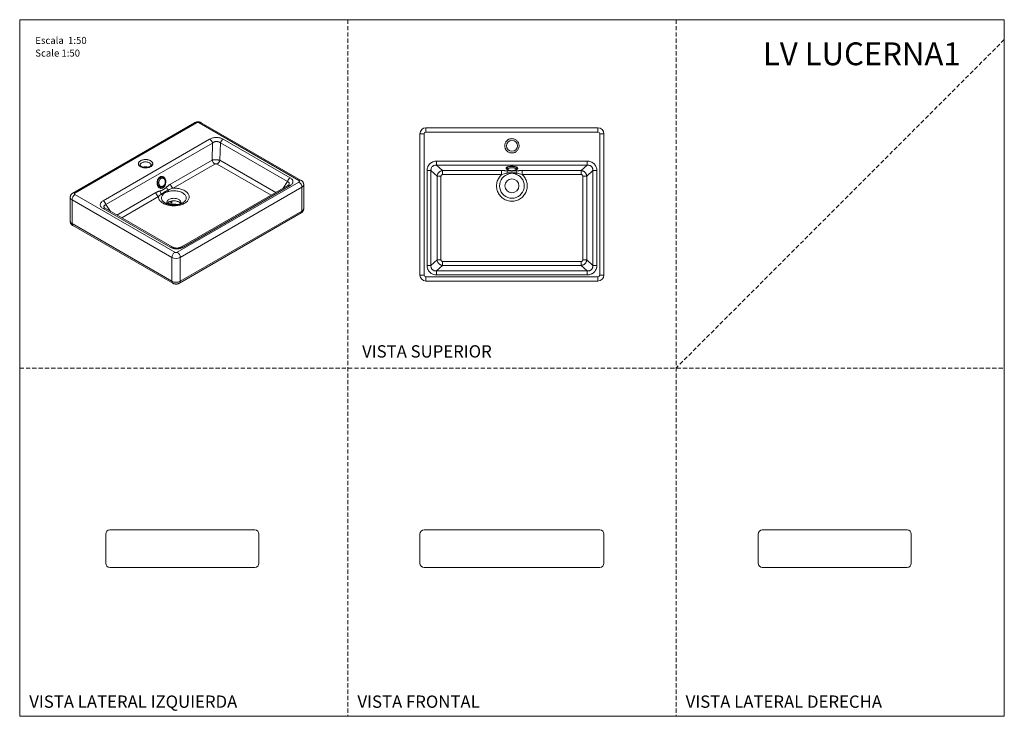
# Model space of a CAD drawing. Units: millimetres. Extents: x 0 to 297, y 0 to 210.
import ezdxf

# ---------------------------------------------------------------- set-up
doc = ezdxf.new("R2010")
doc.units = ezdxf.units.MM
doc.linetypes.add('HIDDEN', pattern=[1.905, 1.27, -0.635])
doc.layers.add('LÍNEAS_GUÍA', color=7, linetype='Continuous')
doc.styles.add('SLDTEXTSTYLE0', font='TXT', dxfattribs={"width": 0.75})
doc.styles.add('SLDTEXTSTYLE1', font='TXT', dxfattribs={"width": 0.605})

# ---------------------------------------------------------------- blocks, each defined once
blk = doc.blocks.new('SW_NOTE_0')
at = {"color": 0, "linetype": 'Continuous', "lineweight": 0, "attachment_point": 1, "style": 'SLDTEXTSTYLE1'}
for s, insert, char_height in [('Escala  1:50', (0, 2.73), 2.1167), ('Scale 1:50', (0, -1.09), 2.117)]:
    blk.add_mtext(s, dxfattribs=dict(at, insert=insert, char_height=char_height))

msp = doc.modelspace()

# ---------------------------------------------------------------- linework, layer by layer
at = {"color": 7, "linetype": 'HIDDEN', "lineweight": 18}
for p, q in [((99, 210), (99, 0)), ((198, 210), (198, 0)), ((297, 204), (198, 105)), ((0, 105), (297, 105))]:
    msp.add_line(p, q, dxfattribs=at)
at = {"color": 7, "linetype": 'Continuous', "lineweight": 18}
for p, q in [((297, 210), (297, 0)), ((52.74, 178.94), (16.04, 157.75)), ((53.37, 178.88), (16.67, 157.69)), ((84.25, 161.49), (54.12, 178.88)), ((84.88, 161.55), (54.76, 178.94)), ((122, 175.61), (120.73, 175.61)), ((120.73, 175.61), (120.73, 133.01)), ((122, 175.61), (122, 133.01)), ((122.53, 177.41), (122.53, 176.14)), ((174.43, 177.41), (122.53, 177.41)), ((174.43, 176.14), (122.53, 176.14)), ((174.43, 176.14), (174.43, 177.41)), ((174.96, 133.01), (174.96, 175.61)), ((176.23, 175.61), (174.96, 175.61)), ((176.23, 133.01), (176.23, 175.61)), ((57.3, 173.97), (25.17, 155.42)), ((26.02, 154.25), (58.15, 172.8)), ((58.15, 172.8), (58.02, 167.66)), ((60.4, 167.62), (60.53, 172.85)), ((60.53, 172.85), (80.74, 161.19)), ((81.57, 162.32), (61.36, 173.99)), ((45.46, 160.41), (58.02, 167.66)), ((46.3, 159.24), (58.86, 166.49)), ((59.56, 166.49), (75.82, 157.1)), ((60.4, 167.62), (77.22, 157.91)), ((171.19, 167.35), (125.76, 167.35)), ((125.76, 167.35), (125.76, 166.16)), ((171.19, 166.16), (171.19, 167.35)), ((122.87, 164.5), (122.87, 135.92)), ((122.87, 164.5), (124.04, 164.5)), ((125.91, 162.83), (124.04, 164.5)), ((124.04, 135.92), (124.04, 164.5)), ((127.58, 164.51), (125.76, 166.16)), ((125.76, 166.16), (171.19, 166.16)), ((127.58, 164.51), (145.35, 164.51)), ((127.58, 163.32), (127.58, 164.51)), ((145.35, 164.51), (145.35, 163.32)), ((147.1, 163.38), (146.96, 163.72)), ((147.56, 165.68), (147.56, 165.63)), ((147.56, 165.68), (147.56, 165.63)), ((147.75, 165.67), (147.75, 165.72)), ((147.81, 165.73), (147.81, 165.68)), ((147.87, 165.74), (147.87, 165.69)), ((147.97, 165.7), (147.96, 165.75)), ((147.98, 165.76), (147.98, 165.7)), ((148.04, 165.71), (148.04, 165.76)), ((148.19, 165.72), (148.18, 165.77)), ((148.25, 165.78), (148.25, 165.72)), ((148.27, 165.73), (148.27, 165.78)), ((148.37, 165.78), (148.37, 165.73)), ((148.38, 165.78), (148.38, 165.73)), ((148.54, 165.75), (148.54, 165.78)), ((148.55, 165.76), (148.54, 165.75)), ((148.54, 165.75), (148.54, 165.75)), ((148.54, 165.75), (148.54, 165.73)), ((148.67, 165.78), (148.55, 165.77)), ((148.67, 165.75), (148.55, 165.73)), ((148.55, 165.73), (148.55, 165.73)), ((148.66, 165.73), (148.67, 165.73)), ((148.67, 165.78), (148.67, 165.72)), ((148.71, 165.72), (148.71, 165.78)), ((148.77, 165.77), (148.77, 165.72)), ((149.09, 165.68), (149.09, 165.74)), ((149.11, 165.68), (149.11, 165.74)), ((149.22, 165.72), (149.22, 165.66)), ((149.28, 165.7), (149.28, 165.65)), ((149.34, 165.63), (149.34, 165.69)), ((149.37, 165.63), (149.37, 165.68)), ((149.44, 165.62), (149.45, 165.61)), ((149.99, 163.72), (149.85, 163.38)), ((150.21, 165.13), (150.22, 165.2)), ((151.6, 164.51), (169.37, 164.51)), ((151.6, 163.32), (151.6, 164.51)), ((171.19, 166.16), (169.37, 164.51)), ((169.37, 163.32), (169.37, 164.51)), ((171.04, 162.83), (172.91, 164.5)), ((172.91, 164.5), (172.91, 135.92)), ((174.08, 164.5), (172.91, 164.5)), ((174.08, 135.92), (174.08, 164.5)), ((44.04, 161.49), (44, 161.67)), ((47.55, 139.87), (84.25, 161.06)), ((79.45, 159.2), (80.74, 161.19)), ((125.91, 137.6), (125.91, 162.83)), ((127.08, 162.83), (125.91, 162.83)), ((127.08, 137.6), (127.08, 162.83)), ((127.58, 163.32), (145.35, 163.32)), ((151.6, 163.32), (169.37, 163.32)), ((169.87, 162.83), (171.04, 162.83)), ((169.87, 162.83), (169.87, 137.6)), ((171.04, 162.83), (171.04, 137.6)), ((29.33, 151.1), (41.03, 157.86)), ((48.44, 138.31), (85.14, 159.5)), ((80.91, 160.04), (48.78, 141.49)), ((49.42, 141.43), (81.54, 159.98)), ((85.14, 159.5), (85.14, 152.33)), ((85.67, 153.07), (85.67, 160.23)), ((15.25, 156.44), (15.25, 149.27)), ((15.78, 155.7), (45.9, 138.31)), ((15.78, 148.53), (15.78, 155.7)), ((16.67, 157.26), (46.8, 139.87)), ((30.76, 150.27), (41.88, 156.68)), ((43.86, 154.74), (43.82, 154.77)), ((45.93, 155.34), (45.87, 155.34)), ((45.93, 154.72), (45.93, 155.34)), ((49.17, 154.76), (49.14, 154.74)), ((25.15, 153.08), (45.36, 141.41)), ((25.55, 153.32), (25.54, 153.34)), ((45.99, 141.48), (25.78, 153.14)), ((27.39, 152.21), (26.02, 154.25)), ((48.18, 130.56), (84.88, 151.75)), ((85.14, 152.33), (48.44, 131.15)), ((45.9, 131.15), (15.78, 148.53)), ((16.04, 147.95), (46.16, 130.56)), ((45.9, 138.31), (45.9, 131.15)), ((48.44, 131.15), (48.44, 138.31)), ((125.91, 137.6), (124.04, 135.92)), ((127.08, 137.6), (125.91, 137.6)), ((127.58, 137.1), (127.58, 135.91)), ((169.37, 137.1), (127.58, 137.1)), ((169.37, 137.1), (169.37, 135.91)), ((169.87, 137.6), (171.04, 137.6)), ((171.04, 137.6), (172.91, 135.92)), ((122.87, 135.92), (124.04, 135.92)), ((127.58, 135.91), (125.76, 134.26)), ((125.76, 133.07), (125.76, 134.26)), ((171.19, 134.26), (125.76, 134.26)), ((169.37, 135.91), (127.58, 135.91)), ((169.37, 135.91), (171.19, 134.26)), ((171.19, 133.07), (171.19, 134.26)), ((174.08, 135.92), (172.91, 135.92)), ((120.73, 133.01), (122, 133.01)), ((122.53, 132.48), (174.43, 132.48)), ((122.53, 132.48), (122.53, 131.21)), ((122.53, 131.21), (174.43, 131.21)), ((125.76, 133.07), (171.19, 133.07)), ((174.43, 131.21), (174.43, 132.48)), ((174.96, 133.01), (176.23, 133.01)), ((25.96, 54.9), (25.96, 46.12)), ((27.23, 56.17), (27.76, 56.17)), ((27.76, 56.17), (70.36, 56.17)), ((70.36, 56.17), (70.89, 56.17)), ((72.16, 46.12), (72.16, 54.9)), ((120.73, 54.9), (120.73, 46.12)), ((122, 56.17), (122.53, 56.17)), ((122.53, 56.17), (174.43, 56.17)), ((174.43, 56.17), (174.96, 56.17)), ((176.23, 46.12), (176.23, 54.9)), ((222.74, 54.9), (222.74, 46.12)), ((224.01, 56.17), (224.54, 56.17)), ((224.54, 56.17), (267.14, 56.17)), ((267.14, 56.17), (267.67, 56.17)), ((268.94, 46.12), (268.94, 54.9)), ((27.76, 44.85), (27.23, 44.85)), ((27.76, 44.85), (70.36, 44.85)), ((70.89, 44.85), (70.36, 44.85)), ((122.53, 44.85), (122, 44.85)), ((122.53, 44.85), (174.43, 44.85)), ((174.96, 44.85), (174.43, 44.85)), ((224.54, 44.85), (224.01, 44.85)), ((224.54, 44.85), (267.14, 44.85)), ((267.67, 44.85), (267.14, 44.85))]:
    msp.add_line(p, q, dxfattribs=at)
at = {"color": 7, "linetype": 'Continuous', "lineweight": 18, "flags": 128}
for points in [[(36.3, 166.18), (36.31, 166.27), (36.35, 166.4), (36.42, 166.54), (36.53, 166.66), (36.67, 166.78), (36.83, 166.88), (37.02, 166.97), (37.23, 167.04), (37.46, 167.09), (37.69, 167.12), (37.93, 167.14), (38.18, 167.13), (38.41, 167.1), (38.64, 167.05), (38.86, 166.99), (39.05, 166.9), (39.22, 166.81), (39.37, 166.69), (39.48, 166.57), (39.56, 166.44), (39.61, 166.3), (39.63, 166.18)], [(146.95, 165.22), (146.97, 165.29), (147.02, 165.37), (147.11, 165.44), (147.23, 165.51), (147.37, 165.57), (147.55, 165.62), (147.74, 165.67), (147.95, 165.7), (148.18, 165.72), (148.41, 165.73), (148.64, 165.73), (148.87, 165.71), (149.08, 165.69), (149.29, 165.65), (149.47, 165.6), (149.63, 165.54), (149.77, 165.48), (149.87, 165.41), (149.94, 165.33), (149.97, 165.26), (149.98, 165.22)], [(147.19, 164.91), (147.21, 164.98), (147.26, 165.06), (147.35, 165.12), (147.47, 165.18), (147.62, 165.24), (147.79, 165.28), (147.99, 165.31), (148.19, 165.34), (148.41, 165.34), (148.63, 165.34), (148.84, 165.33), (149.04, 165.3), (149.22, 165.26), (149.39, 165.21), (149.52, 165.15), (149.63, 165.09), (149.7, 165.02), (149.74, 164.95), (149.74, 164.87), (149.7, 164.8), (149.63, 164.73), (149.52, 164.67), (149.39, 164.61), (149.22, 164.56), (149.04, 164.52), (148.84, 164.5), (148.63, 164.48), (148.41, 164.48), (148.19, 164.49), (147.99, 164.51), (147.79, 164.54), (147.62, 164.59), (147.47, 164.64), (147.35, 164.7), (147.26, 164.77), (147.21, 164.84), (147.19, 164.91)], [(147.43, 165.59), (147.43, 165.6), (147.45, 165.62)], [(147.45, 165.62), (147.49, 165.66), (147.49, 165.66)], [(149.35, 165.69), (149.42, 165.64), (149.44, 165.62)], [(149.76, 165.48), (149.76, 165.49), (149.75, 165.52)], [(41.67, 160.39), (41.63, 160.6), (41.61, 160.83), (41.62, 161.06), (41.66, 161.29), (41.72, 161.51), (41.8, 161.72), (41.91, 161.91), (42.04, 162.09), (42.18, 162.23), (42.34, 162.35), (42.5, 162.44), (42.67, 162.49), (42.85, 162.51), (42.98, 162.5)], [(42.51, 159.51), (42.38, 159.54), (42.22, 159.61), (42.07, 159.71), (41.94, 159.84), (41.83, 160), (41.74, 160.18), (41.67, 160.39)], [(42.05, 160.45), (42.01, 160.65), (42, 160.86), (42.02, 161.08), (42.06, 161.29), (42.13, 161.49), (42.22, 161.68), (42.34, 161.85), (42.47, 161.99), (42.61, 162.1), (42.77, 162.18), (42.93, 162.23), (43.09, 162.24), (43.25, 162.21), (43.4, 162.15), (43.53, 162.05), (43.65, 161.92), (43.75, 161.77), (43.83, 161.59), (43.88, 161.39), (43.91, 161.18), (43.91, 160.97), (43.88, 160.75), (43.82, 160.54), (43.74, 160.35), (43.64, 160.17), (43.51, 160.01), (43.38, 159.89), (43.22, 159.79), (43.07, 159.73), (42.9, 159.7), (42.74, 159.71), (42.59, 159.76), (42.45, 159.84), (42.32, 159.95), (42.21, 160.09), (42.12, 160.26), (42.05, 160.45)], [(44, 161.67), (43.92, 161.63), (43.89, 161.62)], [(43.93, 161.45), (43.96, 161.46), (44.04, 161.49)], [(45.02, 158.24), (45.36, 158.31), (45.71, 158.37), (46.07, 158.4), (46.43, 158.42), (46.79, 158.41), (47.15, 158.38), (47.5, 158.34), (47.84, 158.27), (48.17, 158.19), (48.49, 158.09), (48.78, 157.97), (49.06, 157.83), (49.31, 157.68), (49.53, 157.52), (49.73, 157.34), (49.89, 157.16), (50.03, 156.96), (50.13, 156.76), (50.19, 156.56), (50.23, 156.35), (50.22, 156.14), (50.18, 155.93), (50.11, 155.73), (50, 155.53), (49.86, 155.34), (49.69, 155.15), (49.49, 154.98), (49.26, 154.82), (49.17, 154.76)], [(85.67, 160.23), (85.67, 160.16), (85.63, 160.01), (85.56, 159.87), (85.45, 159.74), (85.31, 159.61), (85.14, 159.5)], [(15.78, 155.7), (15.61, 155.82), (15.47, 155.94), (15.36, 156.08), (15.29, 156.22), (15.25, 156.36), (15.25, 156.44)], [(43.82, 154.77), (43.79, 154.79), (43.55, 154.95), (43.35, 155.12), (43.17, 155.3), (43.02, 155.49), (42.91, 155.69), (42.83, 155.89), (42.78, 156.1), (42.77, 156.31), (42.8, 156.52), (42.86, 156.72), (42.95, 156.92), (43.08, 157.12)], [(47.98, 155.79), (47.78, 155.9), (47.55, 155.99), (47.3, 156.06), (47.04, 156.11), (46.77, 156.14), (46.5, 156.15), (46.23, 156.14), (45.96, 156.11), (45.7, 156.06), (45.45, 155.99), (45.22, 155.9), (45.02, 155.79), (44.83, 155.67), (44.68, 155.54), (44.56, 155.4), (44.47, 155.25), (44.42, 155.09), (44.4, 154.94), (44.42, 154.78), (44.47, 154.62), (44.56, 154.47), (44.6, 154.41)], [(47.98, 155.05), (47.78, 155.15), (47.55, 155.24), (47.3, 155.31), (47.04, 155.36), (46.77, 155.39), (46.5, 155.4), (46.23, 155.39), (45.96, 155.36), (45.7, 155.31), (45.45, 155.24), (45.22, 155.15), (45.02, 155.05), (44.83, 154.93), (44.68, 154.8), (44.56, 154.66), (44.5, 154.56)], [(45.47, 155.25), (45.61, 155.08), (45.93, 154.72)], [(48.39, 154.41), (48.44, 154.47), (48.53, 154.62), (48.58, 154.78), (48.6, 154.94), (48.58, 155.09), (48.53, 155.25), (48.44, 155.4), (48.32, 155.54), (48.17, 155.67), (47.98, 155.79)], [(85.14, 152.33), (85.31, 152.44), (85.45, 152.57), (85.56, 152.7), (85.63, 152.84), (85.67, 152.99), (85.67, 153.07)], [(15.25, 149.27), (15.25, 149.2), (15.29, 149.05), (15.36, 148.91), (15.47, 148.77), (15.61, 148.65), (15.78, 148.53)]]:
    msp.add_lwpolyline(points, dxfattribs=at)
at = {"color": 7, "linetype": 'Continuous', "lineweight": 18}
for centre, radius in [((148.48, 171.98), 1.66), ((148.48, 159.91), 2.1)]:
    msp.add_circle(centre, radius, dxfattribs=at)
for centre, radius, start, end in [((53, 178.38), 0.622, 53.4704, 115.2191), ((53.75, 178.15), 0.815, 62.6097, 117.3903), ((54.49, 178.36), 0.638, 65.6515, 125.6589), ((122.53, 175.61), 1.8, 90, 180), ((122.53, 175.61), 0.53, 90, 180), ((174.43, 175.61), 1.8, 0, 90), ((174.43, 175.61), 0.53, 360, 90), ((56.22, 172.3), 1.99, 14.4282, 57.1056), ((62.44, 172.32), 1.98, 122.8611, 164.4209), ((59.94, 168.16), 1.99, 194.4282, 237.1056), ((58.49, 168.16), 1.98, 302.8611, 344.4209), ((37.97, 162.92), 2.74, 73.3184, 106.6752), ((148.48, 159.91), 3.73, 111.6401, 68.3599), ((149.14, 163.51), 2.19, 155.1041, 174.3818), ((147.81, 163.51), 2.19, 5.6182, 24.8959), ((150.22, 165.72), 0.524, 241.9712, 270.095), ((150.23, 165.66), 0.533, 240.8543, 267.9019), ((47.38, 160.9), 1.99, 194.4282, 237.1056), ((82.65, 160.66), 1.98, 122.8611, 164.4209), ((84.62, 160.99), 0.622, 64.7918, 126.5285), ((84.16, 161.27), 0.231, 290.7834, 69.2166), ((83.2, 159.42), 1.94, 2.4763, 57.5237), ((16.3, 157.17), 0.638, 54.3364, 114.4033), ((16.76, 157.48), 0.231, 110.7834, 249.2166), ((42.96, 158.35), 1.99, 194.4282, 237.1056), ((44.27, 158.55), 1.91, 185.1496, 216.3613), ((41.82, 156.01), 1.68, 41.3684, 56.9367), ((46.41, 160.52), 2.42, 206.2108, 230.6517), ((41.74, 157.29), 3.41, 16.2479, 23.5692), ((81.18, 159.48), 0.622, 53.5748, 116.3465), ((17.72, 155.62), 1.94, 122.4764, 177.5236), ((24.09, 153.76), 1.99, 14.4282, 57.1056), ((46.5, 150.41), 4.03, 72.2085, 107.7494), ((47.36, 153.88), 1.33, 31.1723, 62.0975), ((25.52, 152.57), 0.629, 65.1675, 126.143), ((46.5, 150.69), 3.55, 79.1066, 100.8331), ((84.51, 152.27), 0.638, 305.6498, 5.6624), ((16.39, 148.46), 0.622, 173.4667, 235.2211), ((45.73, 140.91), 0.625, 64.0519, 126.2426), ((47.84, 138.23), 1.94, 122.4763, 177.5237), ((47.17, 140.59), 0.815, 242.6097, 297.3903), ((46.5, 138.23), 1.94, 2.4764, 57.5236), ((49.05, 140.93), 0.624, 53.6375, 115.6491), ((47.17, 140.76), 2.76, 242.4914, 297.5086), ((47.17, 133.59), 2.76, 242.4914, 297.5086), ((46.53, 131.08), 0.638, 174.333, 234.4036), ((47.83, 131.07), 0.62, 304.3326, 6.5755), ((122.53, 133.01), 1.8, 180, 270), ((122.53, 133.01), 0.53, 180, 270), ((174.43, 133.01), 0.53, 270, 360), ((174.43, 133.01), 1.8, 270, 0), ((27.23, 54.9), 1.27, 90, 180), ((70.89, 54.9), 1.27, 0, 90), ((122, 54.9), 1.27, 90, 180), ((174.96, 54.9), 1.27, 0, 90), ((224.01, 54.9), 1.27, 90, 180), ((267.67, 54.9), 1.27, 360, 90), ((27.23, 46.12), 1.27, 180, 270), ((70.89, 46.12), 1.27, 270, 0), ((122, 46.12), 1.27, 180, 270), ((174.96, 46.12), 1.27, 270, 0), ((224.01, 46.12), 1.27, 180, 270), ((267.67, 46.12), 1.27, 270, 0)]:
    msp.add_arc(centre, radius, start, end, dxfattribs=at)
msp.add_ellipse((148.55, 165.72), major_axis=(0.0023, 0.0504), ratio=0.116792, start_param=5.087659, end_param=6.658456, dxfattribs=at)
for points, knots in [([(54.76, 178.94), (54.7, 178.97), (54.58, 179.04), (54.38, 179.11), (54.16, 179.17), (53.92, 179.2), (53.68, 179.2), (53.44, 179.18), (53.2, 179.13), (52.97, 179.06), (52.83, 178.99), (52.75, 178.95), (52.74, 178.94)], [0, 0, 0, 0, 0.090378, 0.196796, 0.305943, 0.417536, 0.530809, 0.646198, 0.764501, 0.873735, 0.981073, 1, 1, 1, 1]), ([(61.36, 173.99), (61.23, 174.06), (60.95, 174.2), (60.54, 174.33), (60.19, 174.41), (59.82, 174.47), (59.34, 174.49), (58.76, 174.46), (58.21, 174.35), (57.72, 174.19), (57.44, 174.04), (57.3, 173.97)], [0, 0, 0, 0, 0.120242, 0.244058, 0.307423, 0.370406, 0.497898, 0.625751, 0.752929, 0.878168, 1, 1, 1, 1]), ([(58.15, 172.8), (58.23, 172.87), (58.39, 173), (58.68, 173.15), (59, 173.26), (59.34, 173.3), (59.63, 173.28), (59.85, 173.23), (60.05, 173.16), (60.29, 173.05), (60.45, 172.92), (60.53, 172.85)], [0, 0, 0, 0, 0.128416, 0.256223, 0.382013, 0.505703, 0.628387, 0.689296, 0.751664, 0.870704, 1, 1, 1, 1]), ([(146.31, 171.98), (146.32, 172.11), (146.34, 172.38), (146.46, 172.79), (146.65, 173.17), (146.94, 173.52), (147.22, 173.75), (147.48, 173.9), (147.74, 174.02), (148.07, 174.12), (148.48, 174.15), (148.88, 174.12), (149.28, 174), (149.67, 173.8), (150.01, 173.52), (150.25, 173.23), (150.4, 172.98), (150.52, 172.72), (150.62, 172.38), (150.63, 172.11), (150.64, 171.98)], [0, 0, 0, 0, 0.058248, 0.119986, 0.18429, 0.249959, 0.315627, 0.347817, 0.380014, 0.441752, 0.5, 0.558248, 0.619986, 0.68429, 0.749959, 0.815627, 0.847817, 0.880014, 0.941752, 1, 1, 1, 1]), ([(150.64, 171.98), (150.63, 171.85), (150.62, 171.58), (150.49, 171.17), (150.3, 170.79), (150.01, 170.44), (149.73, 170.21), (149.47, 170.06), (149.21, 169.94), (148.88, 169.84), (148.48, 169.81), (148.07, 169.84), (147.67, 169.96), (147.28, 170.16), (146.94, 170.44), (146.7, 170.73), (146.55, 170.98), (146.43, 171.24), (146.33, 171.58), (146.32, 171.85), (146.31, 171.98)], [0, 0, 0, 0, 0.058248, 0.119986, 0.18429, 0.249959, 0.315627, 0.347817, 0.380014, 0.441752, 0.5, 0.558248, 0.619986, 0.68429, 0.749959, 0.815627, 0.847817, 0.880014, 0.941752, 1, 1, 1, 1]), ([(36.44, 165.7), (36.35, 165.76), (36.17, 165.88), (35.97, 166.09), (35.83, 166.33), (35.79, 166.59), (35.83, 166.8), (35.9, 166.96), (36, 167.12), (36.17, 167.29), (36.43, 167.47), (36.74, 167.62), (37.11, 167.74), (37.52, 167.82), (37.97, 167.84), (38.34, 167.82), (38.62, 167.78), (38.89, 167.72), (39.19, 167.62), (39.4, 167.52), (39.49, 167.47)], [0, 0, 0, 0, 0.058248, 0.119986, 0.18429, 0.249959, 0.315627, 0.347817, 0.380014, 0.441752, 0.5, 0.558248, 0.619986, 0.68429, 0.749959, 0.815627, 0.847817, 0.880014, 0.941752, 1, 1, 1, 1]), ([(39.49, 167.47), (39.58, 167.41), (39.76, 167.3), (39.96, 167.08), (40.1, 166.84), (40.14, 166.59), (40.1, 166.37), (40.03, 166.21), (39.93, 166.05), (39.76, 165.88), (39.5, 165.7), (39.19, 165.55), (38.82, 165.43), (38.41, 165.36), (37.97, 165.33), (37.59, 165.35), (37.31, 165.4), (37.04, 165.45), (36.74, 165.55), (36.53, 165.65), (36.44, 165.7)], [0, 0, 0, 0, 0.058248, 0.119986, 0.18429, 0.249959, 0.315627, 0.347817, 0.380014, 0.441752, 0.5, 0.558248, 0.619986, 0.68429, 0.749959, 0.815627, 0.847817, 0.880014, 0.941752, 1, 1, 1, 1]), ([(58.02, 167.66), (58.1, 167.68), (58.27, 167.71), (58.52, 167.74), (58.76, 167.76), (58.98, 167.77), (59.24, 167.77), (59.54, 167.76), (59.86, 167.73), (60.15, 167.68), (60.31, 167.64), (60.4, 167.62)], [0, 0, 0, 0, 0.123553, 0.242053, 0.329074, 0.415147, 0.500305, 0.628683, 0.758223, 0.877104, 1, 1, 1, 1]), ([(58.86, 166.49), (58.91, 166.51), (58.99, 166.55), (59.11, 166.57), (59.21, 166.58), (59.31, 166.57), (59.44, 166.55), (59.51, 166.51), (59.56, 166.49)], [0, 0, 0, 0, 0.246609, 0.374071, 0.502211, 0.629989, 0.75645, 1, 1, 1, 1]), ([(125.76, 167.35), (125.57, 167.34), (125.2, 167.33), (124.74, 167.2), (124.39, 167.04), (124.06, 166.85), (123.68, 166.55), (123.37, 166.18), (123.18, 165.85), (123.02, 165.5), (122.89, 165.05), (122.88, 164.68), (122.87, 164.5)], [0, 0, 0, 0, 0.1218118, 0.2470301, 0.3109538, 0.3743527, 0.5021842, 0.629655, 0.6926398, 0.7559828, 0.8797776, 1, 1, 1, 1]), ([(174.08, 164.5), (174.08, 164.68), (174.06, 165.05), (173.93, 165.5), (173.77, 165.85), (173.58, 166.18), (173.27, 166.55), (172.82, 166.92), (172.3, 167.17), (171.75, 167.33), (171.38, 167.34), (171.19, 167.35)], [0, 0, 0, 0, 0.120242, 0.244058, 0.307423, 0.370406, 0.497898, 0.625751, 0.752929, 0.878168, 1, 1, 1, 1]), ([(37.97, 165.43), (37.89, 165.43), (37.78, 165.43), (37.62, 165.45), (37.48, 165.47), (37.33, 165.49), (37.18, 165.53), (37.02, 165.58), (36.88, 165.63), (36.75, 165.69), (36.64, 165.76), (36.54, 165.83), (36.46, 165.9), (36.39, 165.96), (36.35, 166.03), (36.32, 166.09), (36.31, 166.14), (36.31, 166.17), (36.31, 166.18)], [0, 0, 0, 0, 0.081011, 0.114128, 0.168718, 0.224875, 0.284444, 0.345749, 0.408068, 0.470852, 0.533778, 0.596734, 0.659873, 0.723646, 0.788929, 0.857611, 0.93351, 1, 1, 1, 1]), ([(39.63, 166.18), (39.63, 166.17), (39.63, 166.15), (39.62, 166.11), (39.59, 166.04), (39.55, 165.97), (39.48, 165.9), (39.39, 165.82), (39.28, 165.75), (39.15, 165.68), (39, 165.61), (38.83, 165.55), (38.66, 165.51), (38.5, 165.47), (38.35, 165.45), (38.2, 165.44), (38.07, 165.43), (37.99, 165.43), (37.97, 165.43)], [0, 0, 0, 0, 0.027292, 0.117803, 0.193724, 0.265739, 0.335888, 0.405505, 0.475, 0.5447, 0.614558, 0.684125, 0.75227, 0.815739, 0.86898, 0.915034, 0.972733, 1, 1, 1, 1]), ([(124.04, 164.5), (124.04, 164.58), (124.04, 164.73), (124.06, 164.96), (124.13, 165.21), (124.25, 165.49), (124.47, 165.75), (124.7, 165.93), (124.9, 166.03), (125.12, 166.11), (125.41, 166.17), (125.64, 166.16), (125.76, 166.16)], [0, 0, 0, 0, 0.0874739, 0.1701397, 0.24851, 0.3715377, 0.4941955, 0.6178591, 0.6798138, 0.7438318, 0.8716114, 1, 1, 1, 1]), ([(125.91, 162.83), (125.92, 162.93), (125.95, 163.14), (126.06, 163.44), (126.22, 163.72), (126.43, 163.98), (126.69, 164.2), (126.98, 164.36), (127.28, 164.47), (127.48, 164.5), (127.58, 164.51)], [0, 0, 0, 0, 0.122923, 0.241828, 0.371398, 0.499801, 0.627804, 0.757896, 0.876421, 1, 1, 1, 1]), ([(145.35, 164.51), (145.43, 164.51), (145.61, 164.51), (145.87, 164.51), (146.12, 164.5), (146.38, 164.48), (146.64, 164.47), (146.9, 164.45), (147.07, 164.44), (147.16, 164.43)], [0, 0, 0, 0, 0.141339, 0.284971, 0.426722, 0.566925, 0.711449, 0.85524, 1, 1, 1, 1]), ([(146.96, 163.72), (146.69, 163.67), (146.15, 163.56), (145.61, 163.4), (145.35, 163.32)], [0, 0, 0, 0, 0.5, 1, 1, 1, 1]), ([(150.22, 165.2), (150.21, 165.24), (150.2, 165.31), (150.11, 165.43), (149.95, 165.53), (149.75, 165.63), (149.49, 165.71), (149.2, 165.77), (148.87, 165.8), (148.53, 165.82), (148.18, 165.81), (147.85, 165.78), (147.54, 165.73), (147.27, 165.65), (147.05, 165.56), (146.88, 165.46), (146.77, 165.35), (146.72, 165.23), (146.74, 165.11), (146.81, 165), (146.95, 164.89), (147.08, 164.82), (147.18, 164.79), (147.19, 164.78)], [0, 0, 0, 0, 0.0496873, 0.0992736, 0.1486241, 0.1981263, 0.2475747, 0.2969712, 0.3465508, 0.3958815, 0.4455128, 0.4949621, 0.5444844, 0.5941157, 0.64351, 0.69316, 0.7425833, 0.7923575, 0.8419964, 0.8913938, 0.9409336, 0.9903972, 1, 1, 1, 1]), ([(146.95, 165.22), (146.95, 165.19), (146.95, 165.12), (146.99, 165.02), (147.05, 164.92), (147.13, 164.83), (147.23, 164.75), (147.36, 164.68), (147.52, 164.61), (147.7, 164.56), (147.9, 164.52), (148.1, 164.49), (148.29, 164.48), (148.41, 164.48), (148.46, 164.48)], [0, 0, 0, 0, 0.049299, 0.118225, 0.186728, 0.258898, 0.339207, 0.431813, 0.535155, 0.63835, 0.738123, 0.835503, 0.931527, 1, 1, 1, 1]), ([(149.99, 163.72), (149.74, 163.77), (149.24, 163.86), (148.48, 163.91), (147.72, 163.86), (147.21, 163.77), (146.96, 163.72)], [0, 0, 0, 0, 0.2497, 0.498089, 0.748435, 1, 1, 1, 1]), ([(147.1, 163.38), (147.25, 163.43), (147.54, 163.55), (148, 163.67), (148.44, 163.71), (148.83, 163.68), (149.18, 163.61), (149.52, 163.5), (149.74, 163.42), (149.85, 163.38)], [0, 0, 0, 0, 0.165531, 0.335413, 0.500044, 0.624024, 0.749421, 0.874621, 1, 1, 1, 1]), ([(149.79, 164.43), (149.65, 164.42), (149.36, 164.4), (148.92, 164.39), (148.48, 164.38), (148.04, 164.39), (147.6, 164.4), (147.3, 164.42), (147.16, 164.43)], [0, 0, 0, 0, 0.1698, 0.333903, 0.498094, 0.663862, 0.831015, 1, 1, 1, 1]), ([(147.19, 165.53), (147.19, 165.53), (147.19, 165.52), (147.23, 165.56), (147.32, 165.6), (147.51, 165.67), (147.74, 165.72), (148.02, 165.77), (148.32, 165.79), (148.63, 165.79), (148.92, 165.77), (149.18, 165.73), (149.41, 165.68), (149.59, 165.62), (149.7, 165.57), (149.74, 165.54), (149.74, 165.54), (149.74, 165.54)], [0, 0, 0, 0, 0.007389, 0.08518, 0.166794, 0.238655, 0.31782, 0.402481, 0.484453, 0.563787, 0.641524, 0.718715, 0.795459, 0.870747, 0.945096, 0.982116, 1, 1, 1, 1]), ([(148.46, 164.48), (148.5, 164.48), (148.61, 164.48), (148.78, 164.49), (148.99, 164.51), (149.18, 164.55), (149.36, 164.6), (149.53, 164.66), (149.68, 164.73), (149.79, 164.82), (149.88, 164.91), (149.94, 165.02), (149.97, 165.12), (149.97, 165.19), (149.97, 165.22)], [0, 0, 0, 0, 0.050208, 0.14548, 0.241252, 0.33807, 0.436795, 0.53877, 0.646049, 0.735664, 0.812963, 0.883891, 0.951821, 1, 1, 1, 1]), ([(149.72, 164.77), (149.76, 164.78), (149.88, 164.82), (150.02, 164.91), (150.16, 165.01), (150.19, 165.09), (150.21, 165.13)], [0, 0, 0, 0, 0.142059, 0.427589, 0.714107, 1, 1, 1, 1]), ([(149.79, 164.43), (149.88, 164.44), (150.05, 164.45), (150.31, 164.47), (150.57, 164.48), (150.83, 164.5), (151.08, 164.51), (151.34, 164.51), (151.52, 164.51), (151.6, 164.51)], [0, 0, 0, 0, 0.144774, 0.288565, 0.433099, 0.573302, 0.715044, 0.858674, 1, 1, 1, 1]), ([(151.6, 163.32), (151.34, 163.4), (150.8, 163.56), (150.26, 163.67), (149.99, 163.72)], [0, 0, 0, 0, 0.5, 1, 1, 1, 1]), ([(169.37, 164.51), (169.47, 164.5), (169.67, 164.47), (169.94, 164.37), (170.16, 164.25), (170.35, 164.13), (170.54, 163.95), (170.73, 163.72), (170.89, 163.44), (171, 163.14), (171.03, 162.93), (171.04, 162.83)], [0, 0, 0, 0, 0.123553, 0.242053, 0.329074, 0.415147, 0.500305, 0.628683, 0.758223, 0.877104, 1, 1, 1, 1]), ([(171.19, 166.16), (171.31, 166.16), (171.54, 166.17), (171.89, 166.1), (172.21, 165.96), (172.48, 165.75), (172.66, 165.53), (172.77, 165.33), (172.85, 165.12), (172.91, 164.84), (172.91, 164.62), (172.91, 164.5)], [0, 0, 0, 0, 0.128416, 0.256223, 0.382013, 0.505703, 0.628387, 0.689296, 0.751664, 0.870704, 1, 1, 1, 1]), ([(44, 161.67), (43.96, 161.77), (43.9, 161.98), (43.75, 162.24), (43.57, 162.46), (43.36, 162.63), (43.12, 162.73), (42.87, 162.77), (42.61, 162.74), (42.36, 162.64), (42.12, 162.48), (41.91, 162.26), (41.73, 161.99), (41.59, 161.68), (41.5, 161.35), (41.45, 161.01), (41.45, 160.67), (41.5, 160.34), (41.59, 160.03), (41.72, 159.75), (41.9, 159.52), (42.1, 159.34), (42.33, 159.21), (42.58, 159.15), (42.84, 159.16), (43.09, 159.24), (43.34, 159.39), (43.56, 159.59), (43.75, 159.85), (43.9, 160.15), (44, 160.47), (44.06, 160.81), (44.08, 161.16), (44.05, 161.38), (44.04, 161.49)], [0, 0, 0, 0, 0.03136, 0.062655, 0.093802, 0.125045, 0.156254, 0.18743, 0.218722, 0.249856, 0.281181, 0.31239, 0.343645, 0.37497, 0.406144, 0.43748, 0.468673, 0.500088, 0.531417, 0.562594, 0.59386, 0.625078, 0.656277, 0.687558, 0.718691, 0.750014, 0.78117, 0.81247, 0.84376, 0.874954, 0.906294, 0.93748, 0.968774, 1, 1, 1, 1]), ([(41.69, 160.39), (41.68, 160.43), (41.65, 160.53), (41.62, 160.71), (41.62, 160.85), (41.62, 160.93)], [0, 0, 0, 0, 0.249942, 0.59051, 1, 1, 1, 1]), ([(43.19, 159.65), (43.23, 159.67), (43.31, 159.72), (43.44, 159.83), (43.58, 159.98), (43.7, 160.15), (43.8, 160.34), (43.87, 160.54), (43.93, 160.76), (43.96, 160.98), (43.96, 161.2), (43.94, 161.41), (43.89, 161.62), (43.82, 161.82), (43.72, 162), (43.6, 162.16), (43.46, 162.29), (43.3, 162.4), (43.14, 162.47), (43.03, 162.49), (42.98, 162.5)], [0, 0, 0, 0, 0.033734, 0.08989, 0.146546, 0.20381, 0.261443, 0.319267, 0.377182, 0.43519, 0.493322, 0.55161, 0.610079, 0.668683, 0.727249, 0.785488, 0.843032, 0.899566, 0.954982, 1, 1, 1, 1]), ([(44.24, 159.45), (44.29, 159.51), (44.41, 159.61), (44.58, 159.76), (44.75, 159.91), (44.92, 160.05), (45.1, 160.18), (45.27, 160.3), (45.4, 160.37), (45.46, 160.41)], [0, 0, 0, 0, 0.144774, 0.288565, 0.433099, 0.573302, 0.715044, 0.858674, 1, 1, 1, 1]), ([(80.74, 161.19), (80.8, 161.17), (80.91, 161.13), (81.05, 161.05), (81.18, 160.95), (81.29, 160.81), (81.33, 160.61), (81.28, 160.44), (81.23, 160.32), (81.19, 160.27), (81.18, 160.26)], [0, 0, 0, 0, 0.1245241, 0.2422035, 0.3537681, 0.5289051, 0.7035153, 0.8795575, 0.9677535, 1, 1, 1, 1]), ([(81.54, 159.98), (81.67, 160.06), (81.92, 160.22), (82.15, 160.45), (82.29, 160.66), (82.39, 160.87), (82.45, 161.15), (82.4, 161.43), (82.3, 161.64), (82.17, 161.85), (81.94, 162.08), (81.69, 162.24), (81.57, 162.32)], [0, 0, 0, 0, 0.121812, 0.24703, 0.310954, 0.374353, 0.502184, 0.629655, 0.69264, 0.755983, 0.879778, 1, 1, 1, 1]), ([(85.67, 160.23), (85.67, 160.26), (85.67, 160.35), (85.65, 160.51), (85.59, 160.72), (85.51, 160.9), (85.41, 161.08), (85.28, 161.24), (85.14, 161.38), (85, 161.48), (84.91, 161.53), (84.88, 161.55)], [0, 0, 0, 0, 0.043637, 0.175122, 0.303808, 0.430455, 0.555891, 0.681045, 0.806992, 0.934961, 1, 1, 1, 1]), ([(127.08, 162.83), (127.09, 162.89), (127.1, 162.99), (127.16, 163.1), (127.22, 163.18), (127.3, 163.24), (127.42, 163.3), (127.52, 163.31), (127.58, 163.32)], [0, 0, 0, 0, 0.2435498, 0.3700115, 0.4977892, 0.6259285, 0.7533913, 1, 1, 1, 1]), ([(145.35, 163.32), (145.19, 163.16), (144.87, 162.84), (144.48, 162.27), (144.17, 161.64), (143.95, 160.96), (143.84, 160.26), (143.85, 159.55), (143.95, 158.87), (144.15, 158.23), (144.44, 157.62), (144.82, 157.04), (145.3, 156.52), (145.85, 156.08), (146.47, 155.72), (147.13, 155.47), (147.8, 155.32), (148.48, 155.27), (149.15, 155.32), (149.82, 155.47), (150.48, 155.72), (151.1, 156.08), (151.65, 156.52), (152.13, 157.04), (152.51, 157.62), (152.8, 158.23), (153, 158.87), (153.1, 159.55), (153.11, 160.26), (153, 160.96), (152.78, 161.64), (152.47, 162.27), (152.08, 162.84), (151.76, 163.16), (151.6, 163.32)], [0, 0, 0, 0, 0.030016, 0.061065, 0.092844, 0.125, 0.157156, 0.188935, 0.219984, 0.25, 0.280016, 0.311065, 0.342844, 0.375, 0.407156, 0.438935, 0.469984, 0.5, 0.530016, 0.561065, 0.592844, 0.625, 0.657156, 0.688935, 0.719984, 0.75, 0.780016, 0.811065, 0.842844, 0.875, 0.907156, 0.938935, 0.969984, 1, 1, 1, 1]), ([(169.37, 163.32), (169.43, 163.31), (169.53, 163.3), (169.65, 163.24), (169.73, 163.18), (169.79, 163.1), (169.85, 162.99), (169.86, 162.89), (169.87, 162.83)], [0, 0, 0, 0, 0.246609, 0.374071, 0.502211, 0.629989, 0.75645, 1, 1, 1, 1]), ([(16.04, 157.75), (15.98, 157.72), (15.86, 157.65), (15.71, 157.51), (15.57, 157.35), (15.45, 157.18), (15.36, 157), (15.29, 156.8), (15.25, 156.61), (15.25, 156.49), (15.25, 156.44)], [0, 0, 0, 0, 0.126742, 0.259112, 0.388866, 0.516836, 0.643649, 0.769765, 0.908552, 1, 1, 1, 1]), ([(41.03, 157.86), (41.09, 157.89), (41.22, 157.96), (41.41, 158.05), (41.6, 158.13), (41.79, 158.2), (41.98, 158.26), (42.17, 158.32), (42.3, 158.36), (42.37, 158.38)], [0, 0, 0, 0, 0.141339, 0.284971, 0.426722, 0.566925, 0.711449, 0.85524, 1, 1, 1, 1]), ([(41.88, 156.68), (41.88, 156.55), (41.88, 156.29), (42, 155.9), (42.23, 155.52), (42.56, 155.15), (42.98, 154.82), (43.48, 154.53), (44.03, 154.3), (44.63, 154.12), (45.27, 153.98), (45.94, 153.91), (46.65, 153.89), (47.36, 153.93), (48.05, 154.04), (48.69, 154.2), (49.27, 154.42), (49.78, 154.67), (50.22, 154.97), (50.59, 155.3), (50.88, 155.68), (51.06, 156.07), (51.14, 156.48), (51.11, 156.89), (50.98, 157.28), (50.75, 157.65), (50.43, 157.99), (50.03, 158.31), (49.53, 158.6), (48.95, 158.84), (48.32, 159.03), (47.65, 159.16), (46.98, 159.24), (46.52, 159.24), (46.3, 159.24)], [0, 0, 0, 0, 0.030016, 0.061065, 0.092844, 0.125, 0.157156, 0.188935, 0.219984, 0.25, 0.280016, 0.311065, 0.342844, 0.375, 0.407156, 0.438935, 0.469984, 0.5, 0.530016, 0.561065, 0.592844, 0.625, 0.657156, 0.688935, 0.719984, 0.75, 0.780016, 0.811065, 0.842844, 0.875, 0.907156, 0.938935, 0.969984, 1, 1, 1, 1]), ([(42.73, 157.42), (42.58, 157.31), (42.27, 157.09), (42.01, 156.82), (41.88, 156.68)], [0, 0, 0, 0, 0.5, 1, 1, 1, 1]), ([(44.24, 159.45), (44.14, 159.37), (43.95, 159.2), (43.65, 158.97), (43.34, 158.77), (43.03, 158.61), (42.7, 158.48), (42.48, 158.41), (42.37, 158.38)], [0, 0, 0, 0, 0.1698, 0.333903, 0.498094, 0.663862, 0.831015, 1, 1, 1, 1]), ([(42.52, 159.51), (42.55, 159.51), (42.64, 159.49), (42.79, 159.5), (42.97, 159.54), (43.1, 159.59), (43.17, 159.63), (43.19, 159.65)], [0, 0, 0, 0, 0.143409, 0.396717, 0.650005, 0.905453, 1, 1, 1, 1]), ([(44.87, 158.65), (44.67, 158.55), (44.25, 158.36), (43.68, 158.08), (43.17, 157.74), (42.88, 157.52), (42.73, 157.42)], [0, 0, 0, 0, 0.2497, 0.498089, 0.748435, 1, 1, 1, 1]), ([(43.08, 157.12), (43.14, 157.2), (43.27, 157.38), (43.51, 157.64), (43.79, 157.85), (44.08, 157.99), (44.38, 158.09), (44.7, 158.16), (44.91, 158.21), (45.02, 158.24)], [0, 0, 0, 0, 0.165531, 0.335413, 0.500044, 0.624024, 0.749421, 0.874621, 1, 1, 1, 1]), ([(46.3, 159.24), (46.06, 159.15), (45.56, 158.99), (45.1, 158.76), (44.87, 158.65)], [0, 0, 0, 0, 0.5, 1, 1, 1, 1]), ([(81.18, 160.25), (81.15, 160.22), (81.1, 160.15), (80.97, 160.08), (80.9, 160.04)], [0, 0, 0, 0, 0.453461, 1, 1, 1, 1]), ([(25.17, 155.42), (25.05, 155.34), (24.8, 155.18), (24.57, 154.95), (24.43, 154.74), (24.32, 154.53), (24.27, 154.25), (24.32, 153.97), (24.42, 153.76), (24.55, 153.55), (24.78, 153.32), (25.02, 153.16), (25.15, 153.08)], [0, 0, 0, 0, 0.1218118, 0.2470301, 0.3109538, 0.3743527, 0.5021842, 0.629655, 0.6926398, 0.7559828, 0.8797776, 1, 1, 1, 1]), ([(46.5, 154.13), (46.39, 154.13), (46.23, 154.13), (46, 154.15), (45.81, 154.17), (45.58, 154.19), (45.34, 154.23), (45.1, 154.28), (44.87, 154.34), (44.64, 154.41), (44.42, 154.48), (44.21, 154.57), (44.02, 154.66), (43.89, 154.72), (43.83, 154.76), (43.82, 154.77)], [0, 0, 0, 0, 0.107803, 0.151911, 0.224861, 0.300308, 0.380815, 0.464251, 0.54969, 0.636385, 0.723791, 0.811509, 0.899257, 0.986859, 1, 1, 1, 1]), ([(44.65, 154.4), (44.72, 154.45), (44.88, 154.55), (45.17, 154.65), (45.52, 154.72), (45.79, 154.72), (45.93, 154.72)], [0, 0, 0, 0, 0.207415, 0.452371, 0.697411, 1, 1, 1, 1]), ([(49.16, 154.76), (49.16, 154.76), (49.09, 154.72), (48.96, 154.65), (48.75, 154.55), (48.52, 154.46), (48.28, 154.38), (48.02, 154.31), (47.75, 154.25), (47.49, 154.2), (47.24, 154.17), (47.02, 154.15), (46.78, 154.13), (46.61, 154.13), (46.5, 154.13)], [0, 0, 0, 0, 0.01189, 0.106431, 0.20157, 0.297224, 0.393186, 0.48908, 0.584193, 0.676959, 0.762684, 0.83178, 0.894065, 1, 1, 1, 1]), ([(25.54, 153.34), (25.5, 153.39), (25.42, 153.51), (25.39, 153.7), (25.43, 153.85), (25.51, 153.96), (25.6, 154.06), (25.76, 154.17), (25.93, 154.22), (26.02, 154.25)], [0, 0, 0, 0, 0.1338847, 0.3029254, 0.4733525, 0.5587353, 0.6469618, 0.8230612, 1, 1, 1, 1]), ([(25.79, 153.14), (25.73, 153.18), (25.61, 153.25), (25.55, 153.31), (25.53, 153.34)], [0, 0, 0, 0, 0.525203, 1, 1, 1, 1]), ([(84.88, 151.75), (84.94, 151.79), (85.06, 151.86), (85.21, 151.99), (85.35, 152.15), (85.47, 152.32), (85.56, 152.5), (85.63, 152.7), (85.67, 152.89), (85.67, 153.02), (85.67, 153.07)], [0, 0, 0, 0, 0.126608, 0.258838, 0.388454, 0.516289, 0.642968, 0.76895, 0.907591, 1, 1, 1, 1]), ([(15.25, 149.27), (15.25, 149.25), (15.25, 149.15), (15.27, 148.99), (15.33, 148.79), (15.41, 148.6), (15.51, 148.43), (15.64, 148.27), (15.78, 148.13), (15.92, 148.02), (16.01, 147.97), (16.04, 147.95)], [0, 0, 0, 0, 0.042625, 0.174249, 0.303071, 0.429852, 0.555421, 0.680708, 0.806788, 0.934892, 1, 1, 1, 1]), ([(45.36, 141.41), (45.49, 141.34), (45.76, 141.2), (46.17, 141.07), (46.53, 140.99), (46.9, 140.93), (47.38, 140.91), (47.96, 140.94), (48.51, 141.05), (49, 141.21), (49.28, 141.36), (49.42, 141.43)], [0, 0, 0, 0, 0.120242, 0.244058, 0.307423, 0.370406, 0.497898, 0.625751, 0.752929, 0.878168, 1, 1, 1, 1]), ([(48.77, 141.49), (48.71, 141.45), (48.59, 141.39), (48.39, 141.31), (48.18, 141.25), (47.92, 141.19), (47.63, 141.16), (47.3, 141.15), (47, 141.17), (46.74, 141.21), (46.51, 141.26), (46.33, 141.32), (46.16, 141.39), (46.05, 141.44), (46, 141.47)], [0, 0, 0, 0, 0.091446, 0.174776, 0.250453, 0.318936, 0.435675, 0.527532, 0.611194, 0.716248, 0.777552, 0.845025, 0.919035, 1, 1, 1, 1]), ([(127.58, 135.91), (127.48, 135.92), (127.28, 135.95), (127.01, 136.05), (126.79, 136.17), (126.6, 136.3), (126.41, 136.47), (126.22, 136.7), (126.06, 136.98), (125.95, 137.29), (125.92, 137.49), (125.91, 137.6)], [0, 0, 0, 0, 0.1235535, 0.242053, 0.3290737, 0.4151473, 0.500305, 0.628683, 0.7582232, 0.8771042, 1, 1, 1, 1]), ([(127.58, 137.1), (127.52, 137.11), (127.42, 137.12), (127.3, 137.18), (127.22, 137.24), (127.16, 137.32), (127.1, 137.43), (127.09, 137.53), (127.08, 137.6)], [0, 0, 0, 0, 0.246609, 0.374071, 0.502211, 0.629989, 0.75645, 1, 1, 1, 1]), ([(171.04, 137.6), (171.03, 137.49), (171, 137.29), (170.89, 136.98), (170.73, 136.7), (170.52, 136.44), (170.26, 136.22), (169.98, 136.06), (169.67, 135.95), (169.47, 135.92), (169.37, 135.91)], [0, 0, 0, 0, 0.1229228, 0.2418283, 0.3713976, 0.4998013, 0.6278041, 0.7578955, 0.8764211, 1, 1, 1, 1]), ([(169.87, 137.6), (169.86, 137.53), (169.85, 137.43), (169.79, 137.32), (169.73, 137.24), (169.65, 137.18), (169.53, 137.12), (169.43, 137.11), (169.37, 137.1)], [0, 0, 0, 0, 0.24355, 0.370011, 0.497789, 0.625929, 0.753391, 1, 1, 1, 1]), ([(122.87, 135.92), (122.88, 135.74), (122.89, 135.37), (123.02, 134.92), (123.18, 134.58), (123.37, 134.24), (123.68, 133.87), (124.13, 133.51), (124.65, 133.25), (125.2, 133.1), (125.57, 133.08), (125.76, 133.07)], [0, 0, 0, 0, 0.120242, 0.244058, 0.307423, 0.370406, 0.497898, 0.625751, 0.752929, 0.878168, 1, 1, 1, 1]), ([(125.76, 134.26), (125.64, 134.26), (125.41, 134.25), (125.06, 134.32), (124.74, 134.46), (124.47, 134.67), (124.29, 134.89), (124.18, 135.09), (124.1, 135.3), (124.04, 135.58), (124.04, 135.8), (124.04, 135.92)], [0, 0, 0, 0, 0.128416, 0.256223, 0.382013, 0.505703, 0.628387, 0.689296, 0.751664, 0.870704, 1, 1, 1, 1]), ([(172.91, 135.92), (172.91, 135.84), (172.91, 135.69), (172.89, 135.46), (172.82, 135.21), (172.7, 134.94), (172.48, 134.67), (172.25, 134.5), (172.05, 134.39), (171.83, 134.31), (171.54, 134.25), (171.31, 134.26), (171.19, 134.26)], [0, 0, 0, 0, 0.087474, 0.17014, 0.24851, 0.371538, 0.494195, 0.617859, 0.679814, 0.743832, 0.871611, 1, 1, 1, 1]), ([(171.19, 133.07), (171.38, 133.08), (171.75, 133.1), (172.21, 133.22), (172.56, 133.38), (172.89, 133.57), (173.27, 133.87), (173.58, 134.24), (173.77, 134.58), (173.93, 134.92), (174.06, 135.37), (174.08, 135.74), (174.08, 135.92)], [0, 0, 0, 0, 0.121812, 0.24703, 0.310954, 0.374353, 0.502184, 0.629655, 0.69264, 0.755983, 0.879778, 1, 1, 1, 1]), ([(46.16, 130.56), (46.22, 130.53), (46.34, 130.47), (46.54, 130.39), (46.76, 130.34), (47, 130.31), (47.24, 130.3), (47.48, 130.32), (47.72, 130.37), (47.94, 130.44), (48.09, 130.51), (48.17, 130.56), (48.18, 130.56)], [0, 0, 0, 0, 0.090378, 0.196796, 0.305943, 0.417536, 0.530809, 0.646198, 0.764501, 0.873735, 0.981073, 1, 1, 1, 1])]:
    msp.add_open_spline(points, degree=3, knots=knots, dxfattribs=at)
at = {"layer": 'LÍNEAS_GUÍA', "color": 7, "lineweight": 18}
for p, q in [((0, 210), (297, 210)), ((0, 210), (0, 0)), ((0, 0), (297, 0))]:
    msp.add_line(p, q, dxfattribs=at)

# ---------------------------------------------------------------- block references
at = {"color": 7, "linetype": 'Continuous', "lineweight": 0}
msp.add_blockref('SW_NOTE_0', (4.7, 202.09), dxfattribs=at)

# ---------------------------------------------------------------- texts
for s, insert, char_height, attachment_point, style in [('LV LUCERNA1', (283.83, 203.16), 6.8792, 3, 'SLDTEXTSTYLE0'), ('VISTA SUPERIOR', (122.84, 111.86), 3.7042, 2, 'SLDTEXTSTYLE1'), ('VISTA LATERAL IZQUIERDA', (2.89, 6.27), 3.7042, 1, 'SLDTEXTSTYLE1'), ('VISTA FRONTAL', (101.89, 6.27), 3.7042, 1, 'SLDTEXTSTYLE1'), ('VISTA LATERAL DERECHA', (200.89, 6.27), 3.7042, 1, 'SLDTEXTSTYLE1')]:
    msp.add_mtext(s, dxfattribs=dict(at, insert=insert, char_height=char_height, attachment_point=attachment_point, style=style))

doc.saveas('drawing.dxf')
